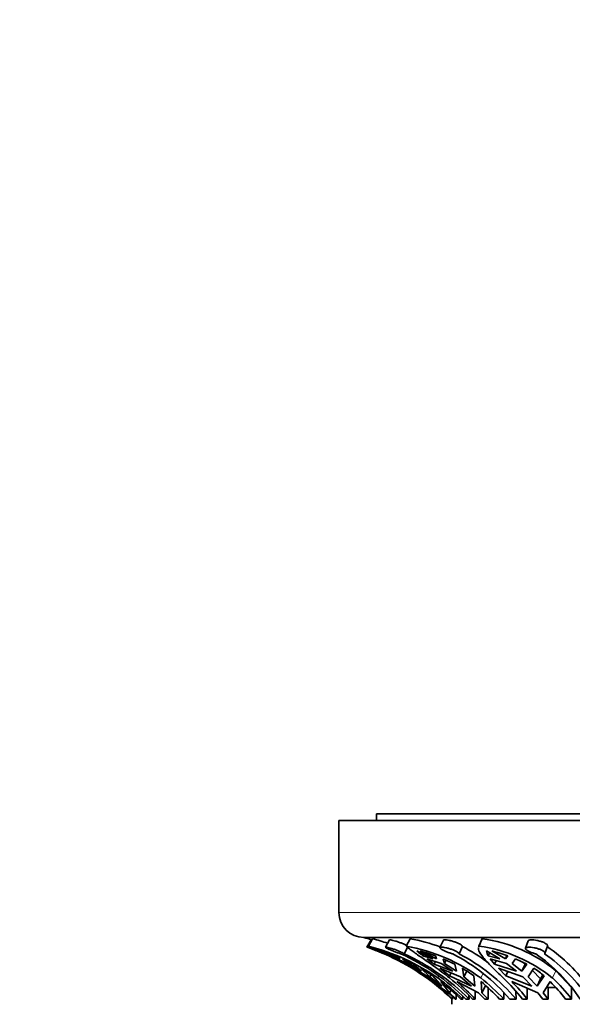
# Model space of a CAD drawing. Units: millimetres. Extents: x 0 to 1478, y 0 to 1758.
# Drawn here: x 654 to 687, y 781 to 840 of the extents above; entities that cross this region are included whole.
import ezdxf
from ezdxf import colors
from ezdxf.entities.mleader import LeaderData, LeaderLine
from ezdxf.math import Vec2, Vec3

# ---------------------------------------------------------------- set-up
doc = ezdxf.new("R2010")
doc.units = ezdxf.units.MM
doc.layers.add('DV3_Défaut', color=7, linetype='Continuous')
doc.layers.add('Défaut', color=7, linetype='Continuous')

# ---------------------------------------------------------------- blocks, each defined once
blk = doc.blocks.new('_DOT')
at = {"color": 0}
blk.add_line((0, 0), (-1, 0), dxfattribs=at)
at = {"color": 0, "const_width": 0.333}
blk.add_lwpolyline([(-0.1665, 0, 1), (0.1665, 0, 1)], format="xyb", close=True, dxfattribs=at)
blk = doc.blocks.new('SE2')
at = {"layer": 'DV3_Défaut', "color": 7, "linetype": 'Continuous', "lineweight": 35}
for p, q in [((730.037, 792.794), (675.037, 792.794)), ((675.037, 792.794), (675.037, 792.394)), ((732.287, 792.394), (672.787, 792.394)), ((672.787, 792.394), (672.787, 786.894)), ((730.787, 785.394), (674.287, 785.394)), ((674.72, 785.252), (674.468, 784.811)), ((674.804, 785.32), (674.553, 784.877)), ((675.822, 785.247), (675.583, 784.805)), ((677.051, 785.32), (676.82, 784.877)), ((679.039, 785.227), (678.831, 784.786)), ((681.343, 785.284), (681.152, 784.841)), ((681.362, 785.32), (681.171, 784.877)), ((684.109, 785.193), (683.951, 784.752)), ((675.317, 784.589), (675.342, 784.577)), ((676.449, 784.113), (675.389, 784.589)), ((676.69, 784.415), (676.9, 784.803)), ((677.451, 784.589), (678.426, 784.113)), ((678.633, 784.113), (677.659, 784.589)), ((679.979, 784.415), (680.184, 784.852)), ((681.618, 784.589), (682.427, 784.113)), ((682.754, 784.113), (681.945, 784.589)), ((685.114, 784.441), (685.271, 784.878)), ((675.494, 784.415), (675.518, 784.457)), ((676.377, 784.113), (675.913, 784.299)), ((676.168, 784.299), (676.449, 784.113)), ((676.258, 784.12), (676.829, 783.8)), ((676.258, 784.12), (676.9, 783.835)), ((677.249, 783.8), (676.588, 784.12)), ((676.971, 783.835), (676.588, 784.12)), ((677.861, 784.388), (677.815, 784.299)), ((678.426, 784.113), (677.815, 784.299)), ((678.057, 784.12), (678.492, 783.8)), ((678.057, 784.12), (678.906, 783.835)), ((678.492, 783.8), (678.569, 783.948)), ((678.559, 784.299), (678.633, 784.113)), ((679.114, 783.835), (679.02, 784.12)), ((679.114, 783.835), (679.216, 784.032)), ((681.799, 784.482), (681.72, 784.299)), ((682.427, 784.113), (681.72, 784.299)), ((681.839, 784.12), (682.103, 783.8)), ((681.839, 784.12), (682.826, 783.835)), ((682.103, 783.8), (682.197, 784.016)), ((682.842, 784.315), (682.754, 784.113)), ((682.893, 784.299), (682.754, 784.113)), ((683.154, 783.835), (683.358, 784.12)), ((684.035, 783.8), (683.358, 784.12)), ((676.829, 783.8), (676.86, 783.853)), ((676.829, 783.8), (677.668, 783.371)), ((676.9, 783.835), (676.926, 783.819)), ((676.971, 783.835), (677.015, 783.913)), ((677.739, 783.371), (676.971, 783.835)), ((677.238, 783.551), (677.91, 783.104)), ((678.158, 783.036), (677.238, 783.551)), ((677.739, 783.371), (677.249, 783.8)), ((677.7, 783.551), (678.229, 783.036)), ((678.492, 783.8), (679.612, 783.371)), ((678.826, 783.551), (679.409, 783.104)), ((680.062, 783.036), (678.826, 783.551)), ((678.906, 783.835), (679.612, 783.371)), ((679.819, 783.371), (679.114, 783.835)), ((679.819, 783.371), (679.718, 783.8)), ((680.174, 783.551), (680.27, 783.036)), ((680.449, 783.381), (680.27, 783.036)), ((682.103, 783.8), (683.412, 783.371)), ((682.335, 783.551), (682.782, 783.104)), ((683.787, 783.036), (682.335, 783.551)), ((682.782, 783.104), (682.89, 783.354)), ((682.826, 783.835), (683.412, 783.371)), ((683.74, 783.371), (683.154, 783.835)), ((683.74, 783.371), (683.928, 783.806)), ((683.74, 783.371), (684.035, 783.8)), ((683.787, 783.917), (683.928, 783.806)), ((684.46, 783.551), (684.114, 783.036)), ((684.365, 783.41), (684.852, 782.923)), ((686.712, 782.394), (685.76, 783.407)), ((677.91, 783.104), (677.94, 783.158)), ((678.876, 782.483), (677.91, 783.104)), ((678.158, 783.036), (678.876, 782.483)), ((678.305, 783.169), (678.229, 783.036)), ((678.947, 782.483), (678.229, 783.036)), ((678.385, 782.754), (679.333, 782.089)), ((678.406, 783.104), (678.947, 782.483)), ((679.404, 782.089), (678.883, 782.754)), ((679.409, 783.104), (679.496, 783.272)), ((680.722, 782.483), (679.409, 783.104)), ((679.843, 782.754), (681.141, 782.089)), ((680.062, 783.036), (680.722, 782.483)), ((680.929, 782.483), (680.27, 783.036)), ((680.856, 783.104), (680.929, 782.483)), ((681.349, 782.089), (681.297, 782.754)), ((684.335, 782.483), (682.782, 783.104)), ((683.14, 782.754), (684.683, 782.089)), ((683.787, 783.036), (684.335, 782.483)), ((684.662, 782.483), (684.114, 783.036)), ((685.064, 783.104), (684.662, 782.483)), ((684.852, 782.923), (684.662, 782.483)), ((684.852, 782.923), (685.001, 783.153)), ((685.011, 782.089), (685.432, 782.754)), ((679.404, 782.089), (679.496, 782.252)), ((680.949, 781.709), (680.949, 782.188)), ((681.349, 782.089), (681.58, 782.533)), ((681.721, 782.394), (681.721, 781.709)), ((683.382, 782.164), (683.386, 781.709)), ((684.059, 781.709), (684.059, 782.358)), ((685.254, 782.472), (685.319, 782.394)), ((685.319, 782.394), (685.759, 782.394)), ((685.319, 782.394), (685.319, 781.709)), ((686.712, 781.709), (686.712, 782.394)), ((679.333, 782.089), (679.737, 781.709)), ((679.808, 781.709), (679.404, 782.089)), ((679.537, 781.709), (679.54, 781.709)), ((679.537, 781.709), (679.537, 781.394)), ((679.56, 781.709), (679.588, 781.709)), ((679.588, 781.709), (679.588, 781.849)), ((679.737, 781.709), (679.808, 781.709)), ((679.808, 781.965), (679.808, 781.709)), ((680.086, 781.709), (680.2, 781.709)), ((680.2, 781.709), (680.2, 781.872)), ((680.375, 781.709), (680.573, 781.709)), ((680.572, 781.915), (680.573, 781.709)), ((680.781, 781.709), (680.949, 781.709)), ((681.141, 782.089), (681.513, 781.709)), ((681.721, 781.709), (681.349, 782.089)), ((681.513, 781.709), (681.721, 781.709)), ((682.403, 781.709), (682.65, 781.709)), ((682.65, 781.709), (682.65, 782.087)), ((683.007, 781.709), (683.386, 781.709)), ((683.765, 781.709), (684.059, 781.709)), ((684.683, 782.089), (684.992, 781.709)), ((684.992, 781.709), (685.319, 781.709)), ((685.319, 781.709), (685.011, 782.089)), ((686.351, 781.709), (686.712, 781.709))]:
    blk.add_line(p, q, dxfattribs=at)
at = {"layer": 'DV3_Défaut', "color": 7, "linetype": 'Continuous', "lineweight": 18}
for p, q in [((732.287, 786.894), (672.787, 786.894)), ((685.76, 783.407), (685.571, 782.97)), ((678.771, 783.083), (678.707, 782.97)), ((681.413, 783.23), (681.278, 782.97))]:
    blk.add_line(p, q, dxfattribs=at)
at = {"layer": 'DV3_Défaut', "color": 7, "linetype": 'Continuous', "lineweight": 35}
for centre, radius, start, end in [((674.287, 786.894), 1.5, 180, 270), ((670.13, 772.026), 14, 70.82503, 72.72658), ((670.915, 774.003), 11.875, 71.15556, 71.31207), ((671.565, 772.839), 12.894, 71.27874, 75.4528), ((675.073, 774.575), 10.925, 69.79412, 79.56959), ((680.176, 776.583), 8.817, 50.7049, 82.26539), ((670.836, 773.831), 11.564, 66.24506, 71.69744), ((670.13, 772.026), 13.5, 63.0247, 71.2282), ((671.461, 772.665), 12.597, 54.88504, 75.78741), ((668.783, 770.058), 15.902, 57.16357, 68.72261), ((665.943, 764.551), 22.122, 63.21258, 64.9275), ((670.949, 771.444), 13.874, 67.90182, 71.33559), ((674.952, 774.349), 10.692, 53.73207, 79.93864), ((681.375, 789.141), 6.01, 229.23936, 233.67003), ((674.197, 772.282), 12.785, 70.04802, 74.28593), ((674.651, 774.35), 11.87, 53.70434, 62.2166), ((679.964, 776.063), 8.895, 50.92913, 82.20438), ((682.268, 784.655), 0.653, 185.80171, 212.97253), ((679.109, 773.61), 11.339, 70.5085, 75.51758), ((679.58, 776.617), 9.999, 35.29306, 55.44046), ((670.131, 772.022), 13.504, 45.83356, 66.59826), ((671.138, 772.595), 12.977, 44.61498, 65.63132), ((671.341, 772.602), 12.968, 44.60853, 65.64103), ((675.183, 774.839), 10.043, 63.15584, 67.53336), ((674.257, 774.193), 11.534, 40.65991, 62.40268), ((674.666, 774.23), 11.488, 40.61655, 62.44941), ((679.004, 776.307), 9.833, 33.32267, 55.54917), ((679.61, 776.382), 9.728, 33.20235, 55.67293), ((672.352, 774.339), 10.652, 55.37081, 59.86581), ((676.307, 776.908), 7.686, 53.70997, 59.79646), ((681.645, 779.119), 5.251, 49.37423, 57.58578), ((670.159, 772.086), 13.453, 51.53154, 53.99907), ((670.191, 772.108), 13.434, 45.61367, 52.41592), ((670.799, 772.086), 13.453, 45.66562, 53.99907), ((670.689, 772.108), 13.434, 45.61367, 52.41592), ((671.533, 773.017), 12.692, 43.22073, 51.64366), ((671.674, 773.005), 12.719, 43.17747, 50.03625), ((673.402, 773.017), 12.692, 43.22073, 51.64366), ((673.128, 773.005), 12.719, 43.17747, 50.03625), ((674.621, 774.584), 11.592, 37.92479, 46.33645), ((674.818, 774.514), 11.711, 37.90213, 44.71515), ((677.11, 774.514), 11.711, 37.90213, 44.71515), ((677.568, 774.584), 11.592, 37.92479, 46.33645)]:
    blk.add_arc(centre, radius, start, end, dxfattribs=at)
for points, knots in [([(675.822, 785.246), (675.823, 785.248), (675.826, 785.25), (675.83, 785.251), (675.842, 785.253), (675.864, 785.252), (675.896, 785.247), (675.927, 785.243), (675.968, 785.234), (676.016, 785.223), (676.063, 785.211), (676.119, 785.196), (676.177, 785.179), (676.236, 785.161), (676.3, 785.141), (676.363, 785.118), (676.428, 785.096), (676.493, 785.071), (676.554, 785.046), (676.616, 785.021), (676.674, 784.995), (676.726, 784.97), (676.759, 784.954), (676.789, 784.938), (676.816, 784.923), (676.828, 784.916), (676.84, 784.91), (676.851, 784.903)], [0, 0, 0, 0, 0.054024, 0.054024, 0.054024, 0.188937, 0.188937, 0.188937, 0.322613, 0.322613, 0.322613, 0.457026, 0.457026, 0.457026, 0.593486, 0.593486, 0.593486, 0.731864, 0.731864, 0.731864, 0.870939, 0.870939, 0.870939, 0.959539, 0.959539, 0.959539, 1, 1, 1, 1]), ([(679.038, 785.227), (679.04, 785.23), (679.042, 785.232), (679.045, 785.235), (679.056, 785.244), (679.078, 785.249), (679.11, 785.251), (679.141, 785.253), (679.183, 785.251), (679.231, 785.246), (679.278, 785.24), (679.334, 785.231), (679.393, 785.219), (679.452, 785.207), (679.516, 785.192), (679.58, 785.174), (679.644, 785.155), (679.71, 785.134), (679.772, 785.112), (679.834, 785.089), (679.894, 785.064), (679.947, 785.038), (679.981, 785.022), (680.013, 785.005), (680.041, 784.989), (680.083, 784.964), (680.118, 784.939), (680.142, 784.917), (680.166, 784.894), (680.18, 784.874), (680.183, 784.857), (680.184, 784.855), (680.184, 784.853), (680.184, 784.852)], [0, 0, 0, 0, 0.029394, 0.029394, 0.029394, 0.140957, 0.140957, 0.140957, 0.250585, 0.250585, 0.250585, 0.359357, 0.359357, 0.359357, 0.468877, 0.468877, 0.468877, 0.580106, 0.580106, 0.580106, 0.692824, 0.692824, 0.692824, 0.765264, 0.765264, 0.765264, 0.877127, 0.877127, 0.877127, 0.989029, 0.989029, 0.989029, 1, 1, 1, 1]), ([(684.109, 785.192), (684.109, 785.195), (684.111, 785.197), (684.112, 785.199), (684.121, 785.215), (684.141, 785.227), (684.172, 785.236), (684.202, 785.245), (684.243, 785.25), (684.291, 785.252), (684.339, 785.253), (684.394, 785.251), (684.454, 785.245), (684.513, 785.239), (684.577, 785.23), (684.641, 785.217), (684.706, 785.205), (684.773, 785.189), (684.835, 785.17), (684.899, 785.152), (684.96, 785.13), (685.015, 785.108), (685.05, 785.093), (685.083, 785.077), (685.112, 785.061), (685.158, 785.037), (685.196, 785.011), (685.223, 784.985), (685.25, 784.96), (685.267, 784.935), (685.272, 784.913), (685.275, 784.901), (685.275, 784.889), (685.271, 784.879)], [0, 0, 0, 0, 0.014905, 0.014905, 0.014905, 0.123972, 0.123972, 0.123972, 0.231419, 0.231419, 0.231419, 0.337028, 0.337028, 0.337028, 0.441897, 0.441897, 0.441897, 0.547565, 0.547565, 0.547565, 0.6549, 0.6549, 0.6549, 0.723862, 0.723862, 0.723862, 0.832457, 0.832457, 0.832457, 0.941091, 0.941091, 0.941091, 1, 1, 1, 1]), ([(676.69, 784.415), (676.687, 784.417), (676.685, 784.419), (676.682, 784.421), (676.668, 784.432), (676.651, 784.444), (676.63, 784.456), (676.597, 784.477), (676.553, 784.5), (676.503, 784.525), (676.453, 784.549), (676.396, 784.574), (676.336, 784.599), (676.275, 784.624), (676.21, 784.649), (676.146, 784.671), (676.081, 784.694), (676.015, 784.715), (675.954, 784.734), (675.893, 784.752), (675.835, 784.767), (675.785, 784.779), (675.736, 784.791), (675.693, 784.8), (675.66, 784.805), (675.628, 784.81), (675.604, 784.811), (675.592, 784.809), (675.58, 784.807), (675.578, 784.801), (675.587, 784.792), (675.596, 784.783), (675.616, 784.77), (675.644, 784.755), (675.673, 784.74), (675.712, 784.721), (675.758, 784.701), (675.805, 784.68), (675.859, 784.656), (675.918, 784.632), (675.976, 784.608), (676.04, 784.582), (676.104, 784.556), (676.168, 784.531), (676.233, 784.506), (676.295, 784.484), (676.356, 784.461), (676.415, 784.44), (676.467, 784.423), (676.476, 784.421), (676.484, 784.418), (676.492, 784.415)], [0, 0, 0, 0, 0.008335, 0.008335, 0.008335, 0.049413, 0.049413, 0.049413, 0.116715, 0.116715, 0.116715, 0.18399, 0.18399, 0.18399, 0.25167, 0.25167, 0.25167, 0.319727, 0.319727, 0.319727, 0.387565, 0.387565, 0.387565, 0.45446, 0.45446, 0.45446, 0.520209, 0.520209, 0.520209, 0.585432, 0.585432, 0.585432, 0.651156, 0.651156, 0.651156, 0.718067, 0.718067, 0.718067, 0.78605, 0.78605, 0.78605, 0.854326, 0.854326, 0.854326, 0.922096, 0.922096, 0.922096, 0.989089, 0.989089, 0.989089, 1, 1, 1, 1]), ([(679.408, 782.97), (679.098, 783.215), (678.791, 783.446), (678.371, 783.751), (678.236, 783.847), (677.979, 784.028), (677.855, 784.114), (677.512, 784.35), (677.319, 784.482), (677.084, 784.652), (677.015, 784.704), (676.901, 784.797), (676.855, 784.839), (676.82, 784.877)], [0, 0, 0, 0, 0.25, 0.25, 0.375, 0.375, 0.5, 0.5, 0.75, 0.75, 0.875, 0.875, 1, 1, 1, 1]), ([(679.979, 784.415), (679.979, 784.417), (679.979, 784.419), (679.978, 784.42), (679.975, 784.437), (679.961, 784.457), (679.937, 784.479), (679.922, 784.493), (679.904, 784.508), (679.881, 784.522), (679.845, 784.547), (679.798, 784.573), (679.746, 784.598), (679.693, 784.622), (679.633, 784.647), (679.571, 784.67), (679.508, 784.693), (679.441, 784.714), (679.375, 784.732), (679.309, 784.751), (679.243, 784.766), (679.182, 784.779), (679.122, 784.791), (679.065, 784.799), (679.017, 784.805), (678.97, 784.81), (678.929, 784.811), (678.898, 784.809), (678.868, 784.807), (678.847, 784.801), (678.837, 784.793), (678.827, 784.784), (678.827, 784.771), (678.838, 784.756), (678.848, 784.741), (678.87, 784.722), (678.901, 784.702), (678.932, 784.681), (678.974, 784.658), (679.022, 784.633), (679.071, 784.609), (679.127, 784.583), (679.187, 784.558), (679.247, 784.533), (679.312, 784.508), (679.376, 784.485), (679.44, 784.463), (679.505, 784.442), (679.567, 784.424), (679.578, 784.421), (679.589, 784.418), (679.6, 784.415)], [0, 0, 0, 0, 0.006979, 0.006979, 0.006979, 0.073479, 0.073479, 0.073479, 0.114703, 0.114703, 0.114703, 0.182502, 0.182502, 0.182502, 0.250281, 0.250281, 0.250281, 0.318335, 0.318335, 0.318335, 0.386185, 0.386185, 0.386185, 0.453104, 0.453104, 0.453104, 0.518873, 0.518873, 0.518873, 0.584096, 0.584096, 0.584096, 0.649801, 0.649801, 0.649801, 0.716686, 0.716686, 0.716686, 0.784653, 0.784653, 0.784653, 0.852932, 0.852932, 0.852932, 0.920717, 0.920717, 0.920717, 0.987725, 0.987725, 0.987725, 1, 1, 1, 1]), ([(682.624, 782.97), (682.366, 783.215), (682.127, 783.446), (681.824, 783.751), (681.732, 783.847), (681.564, 784.028), (681.489, 784.114), (681.295, 784.35), (681.207, 784.483), (681.142, 784.653), (681.131, 784.704), (681.133, 784.766), (681.134, 784.781), (681.137, 784.795)], [0, 0, 0, 0, 0.2728231, 0.2728231, 0.4092346, 0.4092346, 0.5456462, 0.5456462, 0.8184693, 0.8184693, 0.9548808, 0.9548808, 1, 1, 1, 1]), ([(685.096, 784.415), (685.098, 784.417), (685.1, 784.419), (685.102, 784.421), (685.117, 784.438), (685.121, 784.458), (685.115, 784.48), (685.108, 784.502), (685.09, 784.527), (685.062, 784.551), (685.044, 784.567), (685.022, 784.583), (684.997, 784.598), (684.957, 784.623), (684.906, 784.648), (684.85, 784.671), (684.794, 784.694), (684.731, 784.715), (684.666, 784.733), (684.601, 784.751), (684.532, 784.767), (684.466, 784.779), (684.4, 784.791), (684.335, 784.8), (684.275, 784.805), (684.217, 784.81), (684.163, 784.811), (684.117, 784.809), (684.072, 784.807), (684.034, 784.801), (684.006, 784.792), (683.978, 784.783), (683.96, 784.771), (683.952, 784.755), (683.945, 784.74), (683.948, 784.721), (683.962, 784.701), (683.976, 784.68), (684.002, 784.657), (684.037, 784.632), (684.071, 784.608), (684.117, 784.582), (684.168, 784.557), (684.219, 784.532), (684.279, 784.507), (684.341, 784.484), (684.402, 784.462), (684.468, 784.441), (684.533, 784.424), (684.544, 784.421), (684.556, 784.418), (684.567, 784.415)], [0, 0, 0, 0, 0.007943, 0.007943, 0.007943, 0.074448, 0.074448, 0.074448, 0.141278, 0.141278, 0.141278, 0.183274, 0.183274, 0.183274, 0.251291, 0.251291, 0.251291, 0.319317, 0.319317, 0.319317, 0.387159, 0.387159, 0.387159, 0.454062, 0.454062, 0.454062, 0.519817, 0.519817, 0.519817, 0.585041, 0.585041, 0.585041, 0.65076, 0.65076, 0.65076, 0.717665, 0.717665, 0.717665, 0.785644, 0.785644, 0.785644, 0.853921, 0.853921, 0.853921, 0.921697, 0.921697, 0.921697, 0.988695, 0.988695, 0.988695, 1, 1, 1, 1])]:
    blk.add_open_spline(points, degree=3, knots=knots, dxfattribs=at)
for points in [[(681.362, 785.32), (681.355, 785.308), (681.348, 785.296), (681.343, 785.284)], [(681.152, 784.841), (681.157, 784.853), (681.163, 784.865), (681.171, 784.877)]]:
    blk.add_open_spline(points, degree=3, dxfattribs=at)

msp = doc.modelspace()

# ---------------------------------------------------------------- block references
at = {"layer": 'Défaut'}
msp.add_blockref('SE2', (0, 0), dxfattribs=at)

# ---------------------------------------------------------------- leaders
at = {"layer": 'Défaut', "color": 7, "linetype": 'Continuous', "lineweight": 18}
ml = msp.add_multileader_mtext('Standard', dxfattribs=at)
ml.set_content('{\\pxsm0.9;\\fSolid Edge ISO|b1||i0||c0|p34;\\W1.;10/09/2018\\P}', color=256)
ml.set_leader_properties()
ml.set_arrow_properties(name='DOT')
ml.build(insert=Vec2(0, 0))
ml.multileader.update_dxf_attribs({"leader_type": 0, "dogleg_length": 0, "arrow_head_size": 12})
ctx = ml.context
ctx.base_point, ctx.char_height, ctx.arrow_head_size, ctx.landing_gap_size = Vec3(1390.407, 1750.708), 12, 12, 4.2
notes = []
notes.append((ctx, [(0, (0, 0, 0), (0, 0), (1, 0), 1, [])]))
ctx.mtext.insert = Vec3(1392.407, 1756.828)
for ctx, leaders in notes:
    for number, flags, end, landing, length, lines in leaders:
        leader = LeaderData()
        leader.index, (leader.has_last_leader_line, leader.has_dogleg_vector, leader.attachment_direction) = number, flags
        leader.last_leader_point, leader.dogleg_vector, leader.dogleg_length = Vec3(end), Vec3(landing), length
        for number, points, colour, breaks in lines:
            line = LeaderLine()
            line.index, line.vertices, line.color, line.breaks = number, Vec3.list(points), colors.encode_raw_color(colour), breaks
            leader.lines.append(line)
        ctx.leaders.append(leader)

doc.saveas('drawing.dxf')
